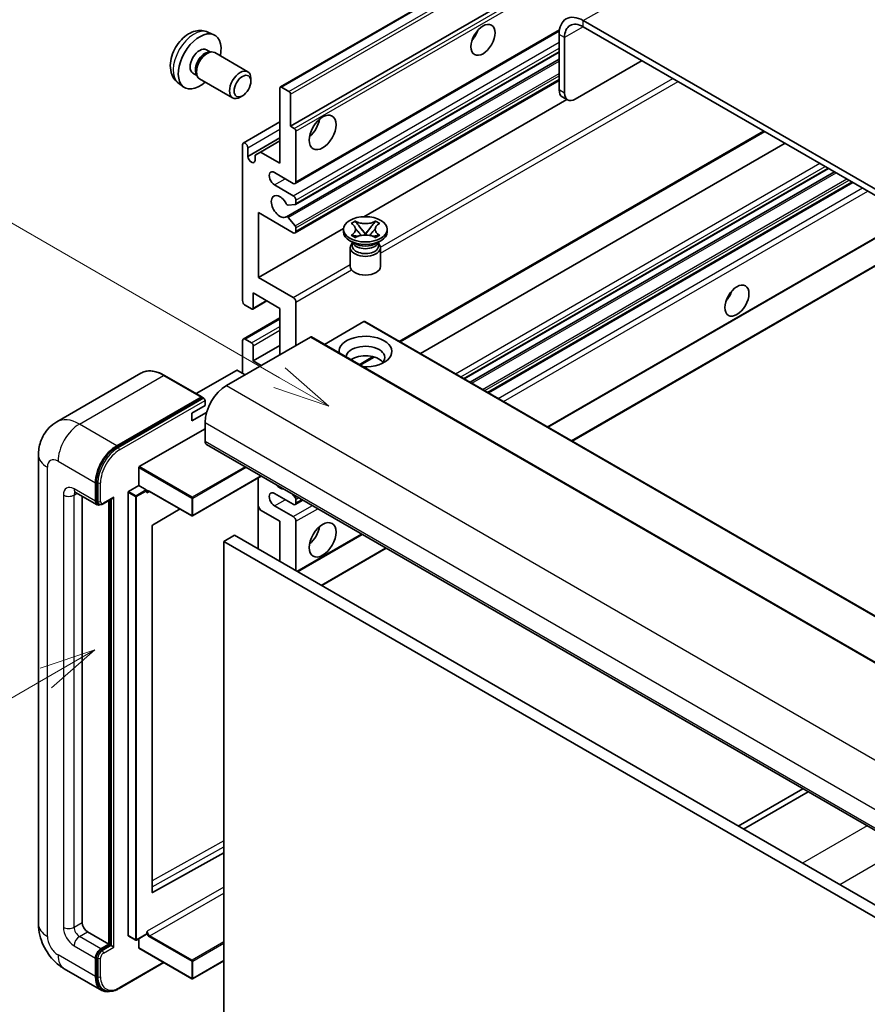
# Model space of a CAD drawing. Units: millimetres. Extents: x 4 to 7894, y 0 to 1124.
# Drawn here: x 92 to 204, y 552 to 683 of the extents above; entities that cross this region are included whole.
import ezdxf

# ---------------------------------------------------------------- set-up
doc = ezdxf.new("R2010")
doc.units = ezdxf.units.MM
doc.layers.add('Symbol (TK)', color=100, linetype='Continuous', lineweight=18, true_color=0x00ff3f)
doc.layers.add('Visible (ISO)', color=7, linetype='Continuous', lineweight=35)
doc.layers.add('Visible Narrow (ISO)', color=7, linetype='Continuous', lineweight=25)
doc.styles.add('Note Text (TK2)', font='MS PGothic.ttf')

# ---------------------------------------------------------------- blocks, each defined once
blk = doc.blocks.new('バルーン2')
at = {"layer": 'Symbol (TK)', "color": 100, "true_color": 0x00ff40}
for p, q in [((55.246, 219.691), (39.759, 228.633)), ((57.411, 218.441), (55.496, 220.124)), ((55.246, 219.691), (57.411, 218.441)), ((54.996, 219.258), (57.411, 218.441))]:
    blk.add_line(p, q, dxfattribs=at)
at = {"layer": 'Symbol (TK)'}
blk.add_circle((37.161, 230.133), 3, dxfattribs=at)
at = {"layer": 'Symbol (TK)', "color": 7, "insert": (37.161, 230.115), "char_height": 2, "attachment_point": 5, "style": 'Note Text (TK2)'}
blk.add_mtext('4', dxfattribs=at)
blk = doc.blocks.new('バルーン10')
at = {"layer": 'Symbol (TK)', "color": 100, "true_color": 0x00ff40}
for p, q in [((47.103, 207.7), (44.688, 206.883)), ((44.938, 206.45), (47.103, 207.7)), ((45.188, 206.017), (47.103, 207.7)), ((44.938, 206.45), (35.603, 201.06))]:
    blk.add_line(p, q, dxfattribs=at)
at = {"layer": 'Symbol (TK)'}
blk.add_circle((33.005, 199.56), 3, dxfattribs=at)
at = {"layer": 'Symbol (TK)', "color": 7, "insert": (33.005, 199.555), "char_height": 2, "attachment_point": 5, "style": 'Note Text (TK2)'}
blk.add_mtext('8', dxfattribs=at)

msp = doc.modelspace()

# ---------------------------------------------------------------- linework, layer by layer
at = {"layer": 'Visible (ISO)'}
for p, q in [((126.6963, 673.7201), (216.8524, 725.7718)), ((128.0484, 668.5205), (206.7771, 713.9746)), ((271.0607, 622.2864), (166.7625, 682.503)), ((271.0607, 621.4699), (166.7625, 681.6865)), ((117.1078, 680.9732), (117.9, 680.6226)), ((128.6519, 660.9432), (163.6071, 681.1245)), ((163.5805, 680.6659), (163.5805, 673.3174)), ((164.2876, 680.2577), (164.2876, 672.9092)), ((116.9202, 678.6398), (117.4434, 678.3377)), ((117.2332, 678.3259), (117.5993, 678.3465)), ((118.0175, 678.2542), (122.3807, 675.7352)), ((127.493, 656.5589), (163.5805, 677.394)), ((128.6933, 658.1687), (163.5805, 678.3108)), ((165.7018, 672.0927), (174.5406, 677.1958)), ((115.1349, 675.5477), (115.6581, 675.2456)), ((115.5633, 675.4336), (115.7285, 675.1062)), ((116.0175, 674.7901), (120.3807, 672.2711)), ((122.795, 674.4692), (122.7949, 674.82)), ((113.208, 674.2184), (113.9077, 673.7077)), ((126.6342, 663.6215), (126.6342, 673.5828)), ((126.8463, 673.7053), (127.8362, 673.1337)), ((128.6519, 654.4112), (163.5805, 674.5772)), ((121.6842, 672.5452), (121.3804, 672.3699)), ((128.0484, 672.7663), (128.0484, 668.5205)), ((137.7283, 656.5545), (164.5857, 672.0607)), ((164.7018, 671.9936), (163.9947, 672.4019)), ((121.788, 666.2999), (126.6342, 669.0979)), ((128.0484, 668.5205), (128.5433, 668.2348)), ((122.3915, 664.5197), (126.6342, 666.9692)), ((128.7555, 667.8673), (128.7555, 661.1721)), ((142.5662, 639.991), (190.7738, 667.8236)), ((121.6844, 645.4545), (121.6844, 666.071)), ((122.3915, 665.6628), (122.3915, 664.5197)), ((124.0532, 665.1117), (126.6342, 666.6018)), ((145.2482, 638.4425), (193.4557, 666.2752)), ((123.3461, 664.7034), (124.0532, 665.1117)), ((123.3461, 663.9686), (123.3461, 664.7034)), ((124.0532, 665.1117), (126.6342, 663.6215)), ((151.0143, 635.1135), (199.2218, 662.9461)), ((128.4019, 660.9679), (125.927, 662.3968)), ((151.7941, 634.6633), (200.0016, 662.4959)), ((125.927, 660.7638), (128.4019, 659.3349)), ((154.2335, 633.2549), (202.441, 661.0875)), ((128.6494, 658.1551), (127.7491, 658.0747)), ((128.7555, 658.7226), (128.7555, 658.306)), ((123.8057, 657.0896), (123.8057, 648.5164)), ((128.4019, 654.436), (123.8057, 657.0896)), ((127.7468, 656.4527), (128.6472, 655.3491)), ((136.0505, 655.6675), (136.5926, 655.9805)), ((136.1047, 655.6362), (136.0505, 655.6675)), ((136.5926, 655.9805), (136.6468, 655.9492)), ((136.5926, 655.9805), (136.6547, 655.9003)), ((137.2088, 655.186), (137.9472, 654.234)), ((137.9486, 654.234), (138.687, 655.186)), ((139.241, 655.9003), (139.3032, 655.9805)), ((139.2489, 655.9492), (139.3032, 655.9805)), ((139.3032, 655.9805), (139.8453, 655.6675)), ((139.8453, 655.6675), (139.7911, 655.6362)), ((123.8057, 648.5164), (135.0562, 655.0118)), ((128.7555, 655.073), (128.7555, 654.6401)), ((135.0479, 654.5584), (135.0479, 654.885)), ((136.0505, 654.1026), (136.1047, 654.1339)), ((136.5926, 653.7896), (136.0505, 654.1026)), ((136.0505, 654.1026), (136.1126, 654.0942)), ((136.6468, 653.8209), (136.5926, 653.7896)), ((136.6666, 654.0196), (136.9887, 653.9762)), ((137.7636, 654.1267), (137.9479, 654.2331)), ((137.9479, 654.2335), (137.9479, 654.2331)), ((137.9479, 654.2331), (138.1322, 654.1267)), ((138.9071, 653.9762), (139.2291, 654.0196)), ((139.3032, 653.7896), (139.2489, 653.8209)), ((139.8453, 654.1026), (139.3032, 653.7896)), ((139.7831, 654.0942), (139.8453, 654.1026)), ((139.7911, 654.1339), (139.8453, 654.1026)), ((140.8479, 654.5584), (140.8479, 654.885)), ((162.0945, 628.7163), (207.5244, 654.9453)), ((165.2765, 626.8792), (213.484, 654.7118)), ((136.5337, 653.0071), (135.8973, 653.3745)), ((136.2921, 653.0195), (136.1894, 653.2058)), ((136.2104, 653.1678), (136.2104, 652.6805)), ((139.3621, 653.0071), (139.9985, 653.3745)), ((139.6037, 653.0195), (139.7063, 653.2058)), ((139.6854, 653.1678), (139.6854, 652.6805)), ((135.9479, 652.4662), (135.9479, 649.9861)), ((139.9479, 652.4662), (139.9479, 649.9861)), ((123.8057, 648.5164), (128.4019, 645.8627)), ((123.0986, 646.4751), (123.0986, 644.4747)), ((126.6342, 644.4339), (123.0986, 646.4751)), ((122.8865, 644.3522), (122.038, 644.8421)), ((123.0365, 644.3374), (124.9189, 645.4242)), ((128.7555, 645.2504), (128.7555, 639.5349)), ((126.6342, 638.3102), (126.6342, 644.4339)), ((121.788, 640.3762), (126.6342, 643.1741)), ((137.7357, 642.6784), (132.5203, 639.6673)), ((137.8857, 642.6933), (231.9309, 588.3962)), ((130.6647, 640.6372), (119.5631, 634.2277)), ((121.6844, 635.8607), (121.6844, 640.1473)), ((122.038, 640.3514), (122.8865, 639.8615)), ((123.0986, 637.4937), (126.6342, 639.5349)), ((123.0986, 639.4941), (123.0986, 637.4937)), ((130.8147, 640.652), (224.8599, 586.355)), ((123.0986, 637.4937), (124.1593, 636.8813)), ((137.2629, 636.9291), (139.1009, 637.9903)), ((108.2546, 635.8516), (97.1177, 629.4217)), ((120.9066, 636.2281), (115.5704, 633.1473)), ((122.038, 635.6565), (121.048, 636.2281)), ((116.3293, 632.7091), (111.3796, 635.5669)), ((105.0674, 626.2668), (116.2043, 632.6967)), ((105.0674, 626.1035), (116.3775, 632.6334)), ((116.3775, 632.6334), (116.5543, 632.5314)), ((116.7347, 631.5741), (116.7347, 632.2273)), ((114.9669, 630.5534), (116.7347, 631.5741)), ((114.9669, 629.5328), (116.9411, 630.6726)), ((114.9669, 629.5328), (114.9669, 630.5534)), ((116.7347, 629.3287), (116.7347, 626.8792)), ((108.0372, 623.4907), (116.7347, 628.5122)), ((116.9418, 626.4214), (210.987, 572.1244)), ((94.7034, 625.0421), (94.7034, 562.9883)), ((107.9665, 621.0004), (107.9665, 623.3683)), ((102.239, 618.9184), (102.239, 621.3678)), ((102.3804, 619), (102.3804, 621.4495)), ((124.1785, 622.2433), (115.0876, 616.9946)), ((123.7643, 622.0041), (123.7643, 612.6144)), ((99.6177, 620.0936), (102.4461, 618.4606)), ((106.5523, 561.4778), (106.5523, 620.1023)), ((106.623, 620.2248), (107.9665, 621.0004)), ((107.9665, 621.0004), (108.9565, 620.4289)), ((109.0272, 620.2506), (109.0272, 620.3064)), ((109.4015, 620.2198), (114.9876, 616.9946)), ((100.4712, 619.6008), (100.4712, 563.1925)), ((103.2479, 618.559), (104.5017, 619.2829)), ((104.0067, 560.3347), (104.0067, 618.9971)), ((104.1482, 560.2531), (104.1482, 619.0788)), ((128.4019, 618.5101), (125.927, 619.939)), ((128.2626, 619.8853), (128.6494, 619.4042)), ((128.6519, 618.4853), (129.6697, 619.073)), ((128.7555, 619.1308), (128.7555, 618.7142)), ((102.7229, 618.5317), (102.5461, 618.6338)), ((113.4276, 617.8953), (109.8039, 615.7347)), ((124.0532, 617.7548), (123.7643, 618.2553)), ((126.6342, 616.2647), (124.0532, 617.7548)), ((125.927, 618.306), (128.4019, 616.8771)), ((126.6342, 610.9575), (126.6342, 616.2647)), ((128.7555, 616.2647), (128.7555, 609.7328)), ((109.7343, 615.6129), (109.7343, 567.192)), ((120.6237, 614.4276), (119.2095, 613.6111)), ((119.2095, 549.9244), (119.2095, 613.6111)), ((119.2095, 613.6111), (213.2547, 559.3141)), ((120.6237, 614.4276), (214.669, 560.1306)), ((128.9848, 609.6004), (137.5307, 614.5344)), ((132.1667, 607.7633), (140.7127, 612.6973)), ((195.8145, 580.8842), (187.2686, 575.9502)), ((187.9757, 575.542), (196.5216, 580.476)), ((109.8039, 567.1505), (119.2095, 572.4032)), ((101.1783, 561.9677), (104.0067, 560.3347)), ((106.573, 561.432), (107.563, 560.8605)), ((109.0065, 561.6362), (107.663, 560.8605)), ((109.0272, 561.6819), (109.0272, 561.7377)), ((102.9461, 559.7224), (104.0067, 560.3347)), ((102.9461, 559.5591), (104.1482, 560.2531)), ((104.3249, 560.151), (104.1482, 560.2531)), ((104.3249, 560.151), (104.6785, 559.9469)), ((107.9665, 559.8448), (107.9665, 561.0358)), ((107.9872, 559.7991), (114.9876, 555.7574)), ((102.239, 556.0481), (102.239, 558.4976)), ((102.3804, 556.1298), (102.3804, 558.5793)), ((105.3692, 554.464), (111.2985, 557.8873)), ((119.2095, 558.1372), (115.0876, 555.7574)), ((98.1177, 557.0748), (103.0674, 554.217)), ((103.3442, 554.2882), (103.1674, 554.3902))]:
    msp.add_line(p, q, dxfattribs=at)
for centre in [(115.0376, 617.0812), (107.613, 560.9471), (115.0376, 555.844)]:
    msp.add_arc(centre, 0.1, 240, 300, dxfattribs=at)
for centre, major_axis, start_param, end_param in [((166.7625, 678.8288), (-2.25, 3.8971), 5.49778714, 7.06858347), ((166.7625, 678.8288), (-1.75, 3.0311), 5.49778714, 7.06858347), ((151.3829, 681.1762), (1.125, 1.9486), 4.37255207, 5.05222589), ((116.0276, 677.0937), (2, 3.4641), 5.23598776, 10.47197551), ((116.0276, 677.0937), (0.8926, 1.5461), 0, 3.14159265), ((117.0175, 676.5222), (1, 1.7321), 0, 3.14159265), ((116.7139, 676.6975), (0.8926, 1.5461), 0.36144194, 2.78015071), ((121.3807, 674.0031), (1, 1.7321), 5.49801994, 10.20994333), ((126.8463, 673.4603), (-0.15, 0.2598), 5.49778714, 7.06858347), ((127.8362, 672.8888), (0.15, -0.2598), 0.78539816, 2.35619449), ((164.9947, 674.1339), (-1, -1.7321), 5.49778714, 6.28318531), ((165.7018, 673.7257), (-1, -1.7321), 5.49778714, 7.06858347), ((130.1697, 668.9288), (1.25, 2.1651), 4.15479015, 5.26998781), ((128.5433, 667.9898), (0.15, -0.2598), 0.78539816, 2.35619449), ((122.038, 665.8669), (-0.25, 0.433), 3.92699082, 7.06858347), ((122.8688, 664.3092), (0.3398, -0.5886), 4.04450246, 6.95107183), ((125.927, 661.5803), (-0.5, 0.866), 5.49778714, 8.6393798), ((128.4019, 661.3762), (0.25, -0.433), 5.49778714, 7.06858347), ((126.6342, 657.9061), (-0.8, 1.3856), 4.64831773, 9.48877222), ((128.4019, 658.9267), (0.25, -0.433), 0.78539816, 2.35619449), ((127.643, 658.3481), (0.15, -0.2598), 4.64831773, 6.02138592), ((128.5433, 658.4285), (0.15, -0.2598), 6.02138592, 7.06858347), ((127.643, 656.2991), (-0.15, 0.2598), 4.98615215, 6.34717957), ((128.5433, 655.1954), (0.15, -0.2598), 0.78539816, 1.8445595), ((128.4019, 654.8442), (0.25, -0.433), 5.49778714, 7.06858347), ((137.9479, 654.5584), (-2.9, 0), 0, 3.14159265), ((137.9479, 652.4662), (-2, 0), 5.76506171, 9.94290156), ((137.9479, 652.6805), (-1.7375, 0), 0, 2.35619449), ((137.9479, 653.3235), (1.7375, 0), 3.44947975, 5.97529822), ((137.9479, 653.8236), (-2, 0), 0.78539816, 2.35619449), ((137.9479, 652.6805), (1.7375, 0), 5.49778714, 6.28318531), ((137.9479, 649.9861), (-2, 0), 0, 3.14159265), ((184.9705, 646.6792), (1.125, 1.9486), 4.37255207, 5.05222589), ((122.038, 645.2504), (-0.25, 0.433), 0.78539816, 2.35619449), ((128.4019, 645.4545), (0.25, -0.433), 0.78539816, 2.35619449), ((122.8865, 644.5972), (0.15, -0.2598), 5.49778714, 7.06858347), ((137.7357, 642.4335), (0.15, 0.2598), 0, 0.78539816), ((137.9479, 638.7184), (-3.5, 0), 1.4859354, 6.36804624), ((122.038, 639.9431), (-0.25, 0.433), 5.49778714, 7.06858347), ((122.8865, 639.6165), (0.15, -0.2598), 0.78539816, 2.35619449), ((130.6647, 640.3922), (0.15, 0.2598), 0, 0.78539816), ((137.9479, 637.9427), (2.55, 0), 5.6701034, 9.38273142), ((137.9479, 636.6772), (-2.55, 0), 3.585875, 5.56675786), ((120.9773, 636.1873), (0.1, 0), 0.78539816, 2.35619449), ((119.5631, 630.9617), (-2, -3.4641), 3.92699082, 5.49778714), ((116.2043, 632.4926), (0.125, 0.2165), 5.69914506, 7.06858347), ((116.5579, 632.3293), (-0.125, 0.2165), 3.92699082, 4.85428603), ((117.4418, 627.2874), (-0.5, -0.866), 5.49778714, 6.28318531), ((105.0674, 623.0008), (2, 3.4641), 0.78539816, 2.35619449), ((105.0674, 623.0008), (1.9, 3.2909), 0.78539816, 2.35619449), ((108.0372, 623.4091), (0.05, 0.0866), 0.78539816, 2.35619449), ((106.623, 620.1431), (0.05, 0.0866), 0.78539816, 2.35619449), ((108.9565, 620.3472), (0.05, -0.0866), 0.78539816, 2.35619449), ((125.927, 619.1225), (-0.5, 0.866), 5.49778714, 8.6393798), ((126.6342, 621.9802), (0.8, -1.3856), 5.01109219, 5.9844821), ((102.9461, 619.3266), (-0.5, -0.866), 5.49778714, 6.97940395), ((102.9461, 619.3266), (-0.4, -0.6928), 5.49778714, 6.28318531), ((104.5017, 619.5716), (0.1768, 0.3062), 3.92699082, 4.71238898), ((128.4019, 618.9184), (0.25, -0.433), 5.49778714, 7.06858347), ((128.5433, 619.2533), (0.15, -0.2598), 0.78539816, 1.83259571), ((128.4019, 616.4689), (0.25, -0.433), 0.78539816, 2.35619449), ((109.805, 615.6537), (-0.05, -0.0866), 3.9433445, 5.49778714), ((130.1697, 615.04), (1.25, 2.1651), 4.15479015, 5.26998781), ((109.805, 567.2328), (-0.05, -0.0866), 5.49778714, 7.05222979), ((101.1783, 562.7842), (0.5, -0.866), 3.92699082, 5.49778714), ((106.623, 561.5186), (-0.05, -0.0866), 5.49778714, 6.28318531), ((108.9565, 561.7228), (0.05, -0.0866), 0, 0.78539816), ((102.9461, 558.9059), (0.5, 0.866), 0.78539816, 2.35619449), ((102.9461, 558.9059), (0.4, 0.6928), 0.78539816, 2.35619449), ((108.0372, 559.8857), (-0.05, -0.0866), 5.49778714, 6.28318531), ((105.0674, 557.6811), (-1.9, -3.2909), 5.49778714, 6.28318531), ((105.0674, 557.6811), (-2, -3.4641), 5.49778714, 6.79935433)]:
    msp.add_ellipse(centre, major_axis=major_axis, ratio=0.57735027, start_param=start_param, end_param=end_param, dxfattribs=at)
for centre, major_axis in [((153.5042, 679.9515), (-1.125, -1.9486)), ((121.6844, 673.8278), (0.7853, 1.3602)), ((132.291, 667.704), (-1.25, -2.1651)), ((137.9479, 654.885), (2.9, 0)), ((187.0918, 645.4545), (-1.125, -1.9486)), ((132.291, 613.8153), (-1.25, -2.1651))]:
    msp.add_ellipse(centre, major_axis=major_axis, ratio=0.57735027, dxfattribs=at)
for points, knots in [([(117.1078, 680.9732), (116.8523, 681.0863), (116.5809, 681.1511), (116.02, 681.1968), (115.7335, 681.1673), (115.1298, 681.0237), (114.8242, 680.8896), (114.193, 680.5169), (113.8814, 680.2587), (113.3107, 679.6609), (113.0557, 679.3171), (112.6308, 678.5852), (112.46, 678.198), (112.2165, 677.392), (112.1436, 676.973), (112.1396, 676.1347), (112.2002, 675.7123), (112.4993, 674.9911), (112.689, 674.69), (113.0302, 674.3583), (113.1164, 674.2853), (113.208, 674.2184)], [0.84730152, 0.84730152, 0.84730152, 0.84730152, 1.05226137, 1.05226137, 1.28485125, 1.28485125, 1.58220865, 1.58220865, 1.9574686, 1.9574686, 2.35189349, 2.35189349, 2.74172985, 2.74172985, 3.13599765, 3.13599765, 3.51030353, 3.51030353, 3.78196582, 3.78196582, 3.86508746, 3.86508746, 3.86508746, 3.86508746]), ([(136.1047, 655.6362), (136.2765, 655.537), (136.4125, 655.4192), (136.5987, 655.1582), (136.6457, 655.0174), (136.6414, 654.7389), (136.5937, 654.6039), (136.4106, 654.3492), (136.2753, 654.2323), (136.1047, 654.1339)], [0, 0, 0, 0, 0.072885793, 0.072885793, 0.146658287, 0.146658287, 0.217581823, 0.217581823, 0.289952455, 0.289952455, 0.289952455, 0.289952455]), ([(139.2489, 655.9492), (139.0771, 655.85), (138.873, 655.7714), (138.421, 655.664), (138.1771, 655.6368), (137.6948, 655.6393), (137.461, 655.6669), (137.0198, 655.7726), (136.8174, 655.8507), (136.6468, 655.9492)], [0, 0, 0, 0, 0.072885793, 0.072885793, 0.146658287, 0.146658287, 0.217581823, 0.217581823, 0.289952455, 0.289952455, 0.289952455, 0.289952455]), ([(137.2088, 655.186), (137.1473, 655.2653), (137.089, 655.3429), (136.9514, 655.5239), (136.8955, 655.5962), (136.756, 655.7725), (136.7053, 655.8352), (136.6547, 655.9003)], [0, 0, 0, 0, 0.0306367579, 0.0306367579, 0.0633579056, 0.0633579056, 0.093091513, 0.093091513, 0.093091513, 0.093091513]), ([(139.241, 655.9003), (139.185, 655.8281), (139.1264, 655.7561), (138.978, 655.5677), (138.9256, 655.4994), (138.7917, 655.3229), (138.7413, 655.2561), (138.687, 655.186)], [0, 0, 0, 0, 0.0279076229, 0.0279076229, 0.0541181619, 0.0541181619, 0.0746286333, 0.0746286333, 0.0746286333, 0.0746286333]), ([(139.7911, 654.1339), (139.6193, 654.233), (139.4832, 654.3509), (139.2971, 654.6119), (139.25, 654.7527), (139.2543, 655.0311), (139.302, 655.1661), (139.4851, 655.4208), (139.6205, 655.5377), (139.7911, 655.6362)], [0, 0, 0, 0, 0.072885793, 0.072885793, 0.146658287, 0.146658287, 0.217581823, 0.217581823, 0.289952455, 0.289952455, 0.289952455, 0.289952455]), ([(136.6666, 654.0196), (136.6052, 654.0279), (136.5442, 654.0367), (136.4028, 654.0565), (136.3467, 654.0642), (136.211, 654.0816), (136.1632, 654.0874), (136.1126, 654.0942)], [0, 0, 0, 0, 0.0306367579, 0.0306367579, 0.0633579056, 0.0633579056, 0.093091513, 0.093091513, 0.093091513, 0.093091513]), ([(136.6318, 655.0049), (136.6366, 654.9979), (136.6424, 654.9897), (136.6561, 654.9706), (136.6644, 654.9594), (136.6844, 654.933), (136.6965, 654.9174), (136.729, 654.8762), (136.75, 654.8504), (136.8129, 654.7744), (136.8553, 654.7245), (137.0102, 654.5431), (137.1237, 654.4136), (137.2664, 654.2234), (137.3037, 654.1709), (137.3437, 654.103), (137.3512, 654.0895), (137.3583, 654.076)], [0.066291801, 0.066291801, 0.066291801, 0.066291801, 0.070187519, 0.070187519, 0.074729259, 0.074729259, 0.080731294, 0.080731294, 0.090656636, 0.090656636, 0.110328674, 0.110328674, 0.162837598, 0.162837598, 0.181946023, 0.181946023, 0.186576357, 0.186576357, 0.186576357, 0.186576357]), ([(136.6468, 653.8209), (136.8186, 653.92), (137.0227, 653.9986), (137.4748, 654.1061), (137.7186, 654.1333), (138.2009, 654.1307), (138.4347, 654.1032), (138.8759, 653.9975), (139.0784, 653.9193), (139.2489, 653.8209)], [0, 0, 0, 0, 0.072885793, 0.072885793, 0.146658287, 0.146658287, 0.217581823, 0.217581823, 0.289952455, 0.289952455, 0.289952455, 0.289952455]), ([(137.9479, 654.2335), (137.9478, 654.2335), (137.9478, 654.2335), (137.9477, 654.2335), (137.9477, 654.2335), (137.9475, 654.2336), (137.9475, 654.2337), (137.9474, 654.2337), (137.9474, 654.2338), (137.9473, 654.2338), (137.9473, 654.2338), (137.9472, 654.2339), (137.9472, 654.2339), (137.9472, 654.2339), (137.9472, 654.2339), (137.9472, 654.2339), (137.9472, 654.2339), (137.9472, 654.234), (137.9472, 654.234), (137.9472, 654.234), (137.9472, 654.234), (137.9472, 654.234)], [0.0000813589658, 0.0000813589658, 0.0000813589658, 0.0000813589658, 0.0000886547804, 0.0000886547804, 0.0001116313423, 0.0001116313423, 0.0001345645454, 0.0001345645454, 0.0001458173852, 0.0001458173852, 0.0001568303456, 0.0001568303456, 0.000162226718, 0.000162226718, 0.0001648942266, 0.0001648942266, 0.0001675401949, 0.0001675401949, 0.0001688548644, 0.0001688548644, 0.0001712783269, 0.0001712783269, 0.0001712783269, 0.0001712783269]), ([(137.9486, 654.234), (137.9486, 654.234), (137.9486, 654.234), (137.9485, 654.2339), (137.9485, 654.2339), (137.9485, 654.2339), (137.9485, 654.2339), (137.9485, 654.2339), (137.9484, 654.2338), (137.9484, 654.2338), (137.9484, 654.2338), (137.9483, 654.2337), (137.9483, 654.2337), (137.9482, 654.2336), (137.9481, 654.2336), (137.948, 654.2335), (137.9479, 654.2335), (137.9479, 654.2335)], [0, 0, 0, 0, 0.0000052612573, 0.0000052612573, 0.0000106101267, 0.0000106101267, 0.0000160401592, 0.0000160401592, 0.0000215441929, 0.0000215441929, 0.0000327423002, 0.0000327423002, 0.0000441350315, 0.0000441350315, 0.0000671979136, 0.0000671979136, 0.0000901023593, 0.0000901023593, 0.0000901023593, 0.0000901023593]), ([(138.5374, 654.076), (138.5378, 654.0767), (138.5381, 654.0773), (138.5536, 654.1068), (138.5708, 654.1352), (138.62, 654.2108), (138.654, 654.257), (138.7645, 654.4009), (138.8446, 654.4951), (138.9827, 654.6571), (139.0411, 654.7248), (139.1203, 654.8196), (139.1419, 654.8458), (139.1771, 654.8893), (139.1909, 654.9067), (139.218, 654.9416), (139.2315, 654.9595), (139.2492, 654.9838), (139.2548, 654.9917), (139.2611, 655.0009), (139.2625, 655.003), (139.2639, 655.0049)], [0.018093213, 0.018093213, 0.018093213, 0.018093213, 0.018320555, 0.018320555, 0.028222973, 0.028222973, 0.045383463, 0.045383463, 0.082990685, 0.082990685, 0.109990992, 0.109990992, 0.120123365, 0.120123365, 0.126810052, 0.126810052, 0.133730941, 0.133730941, 0.137307073, 0.137307073, 0.138410721, 0.138410721, 0.138410721, 0.138410721]), ([(139.7831, 654.0942), (139.7271, 654.0866), (139.6722, 654.0801), (139.527, 654.0612), (139.4738, 654.0539), (139.3358, 654.0344), (139.2834, 654.0269), (139.2291, 654.0196)], [0, 0, 0, 0, 0.0279076229, 0.0279076229, 0.0541181619, 0.0541181619, 0.0746286333, 0.0746286333, 0.0746286333, 0.0746286333]), ([(111.3796, 635.5669), (111.1569, 635.6954), (110.933, 635.8045), (110.4875, 635.9802), (110.2659, 636.0469), (109.8295, 636.1351), (109.6147, 636.1566), (109.1973, 636.152), (108.9946, 636.1259), (108.6083, 636.0248), (108.4248, 635.9499), (108.2546, 635.8516)], [0, 0, 0, 0, 0.157079633, 0.157079633, 0.314159265, 0.314159265, 0.471238898, 0.471238898, 0.628318531, 0.628318531, 0.785398163, 0.785398163, 0.785398163, 0.785398163]), ([(116.664, 632.4314), (116.6546, 632.4449), (116.644, 632.4576), (116.6078, 632.4955), (116.5797, 632.5167), (116.5543, 632.5314)], [0.0412271589, 0.0412271589, 0.0412271589, 0.0412271589, 0.0460164086, 0.0460164086, 0.0567710401, 0.0567710401, 0.0567710401, 0.0567710401]), ([(94.7034, 625.0421), (94.7034, 625.309), (94.7213, 625.5869), (94.8077, 626.1668), (94.8762, 626.469), (95.0856, 627.0923), (95.2269, 627.4136), (95.6045, 628.0513), (95.8417, 628.3675), (96.4149, 628.9476), (96.7511, 629.2101), (97.1177, 629.4217)], [4.71238898, 4.71238898, 4.71238898, 4.71238898, 4.869468613, 4.869468613, 5.026548246, 5.026548246, 5.183627878, 5.183627878, 5.340707511, 5.340707511, 5.497787144, 5.497787144, 5.497787144, 5.497787144]), ([(99.4777, 620.1526), (99.4777, 620.1526), (99.4793, 620.1525), (99.49, 620.1503), (99.5062, 620.1461), (99.5527, 620.1278), (99.5829, 620.1137), (99.6177, 620.0936)], [5.902696792, 5.902696792, 5.902696792, 5.902696792, 5.969026042, 5.969026042, 6.126105675, 6.126105675, 6.283185307, 6.283185307, 6.283185307, 6.283185307]), ([(109.2015, 620.2495), (109.2093, 620.2541), (109.2178, 620.2576), (109.237, 620.2626), (109.2478, 620.2641), (109.2721, 620.2644), (109.2857, 620.2631), (109.3154, 620.2571), (109.3314, 620.2524), (109.3653, 620.239), (109.3832, 620.2304), (109.4015, 620.2198)], [5.497787144, 5.497787144, 5.497787144, 5.497787144, 5.654866776, 5.654866776, 5.811946409, 5.811946409, 5.969026042, 5.969026042, 6.126105675, 6.126105675, 6.283185307, 6.283185307, 6.283185307, 6.283185307]), ([(102.7229, 618.5317), (102.7569, 618.5121), (102.7936, 618.4972), (102.8684, 618.4776), (102.9064, 618.4729), (102.9807, 618.4721), (103.0171, 618.4759), (103.0873, 618.4901), (103.1212, 618.5005), (103.1863, 618.5262), (103.2177, 618.5415), (103.2479, 618.559)], [3.926990817, 3.926990817, 3.926990817, 3.926990817, 4.08407045, 4.08407045, 4.241150082, 4.241150082, 4.398229715, 4.398229715, 4.555309348, 4.555309348, 4.71238898, 4.71238898, 4.71238898, 4.71238898]), ([(98.1177, 557.0748), (97.6554, 557.3416), (97.2656, 557.6472), (96.5779, 558.3023), (96.2804, 558.653), (95.7572, 559.394), (95.5318, 559.7845), (95.1516, 560.6081), (94.9967, 561.0411), (94.7732, 561.9642), (94.7034, 562.4546), (94.7034, 562.9883)], [3.14159265, 3.14159265, 3.14159265, 3.14159265, 3.45575192, 3.45575192, 3.76991118, 3.76991118, 4.08407045, 4.08407045, 4.39822972, 4.39822972, 4.71238898, 4.71238898, 4.71238898, 4.71238898]), ([(103.3442, 554.2882), (103.4568, 554.2232), (103.5782, 554.1736), (103.8327, 554.1071), (103.9657, 554.09), (104.238, 554.087), (104.3773, 554.101), (104.6588, 554.1579), (104.8009, 554.2008), (105.0855, 554.313), (105.2279, 554.3824), (105.3692, 554.464)], [3.926990817, 3.926990817, 3.926990817, 3.926990817, 4.08407045, 4.08407045, 4.241150082, 4.241150082, 4.398229715, 4.398229715, 4.555309348, 4.555309348, 4.71238898, 4.71238898, 4.71238898, 4.71238898])]:
    msp.add_open_spline(points, degree=3, knots=knots, dxfattribs=at)
for points in [[(109.0979, 620.0206), (109.066, 620.0845), (109.0272, 620.1605), (109.0272, 620.2506)], [(109.0272, 561.7377), (109.0272, 561.8279), (109.066, 561.9487), (109.0979, 562.0494)]]:
    msp.add_open_spline(points, degree=3, dxfattribs=at)
at = {"layer": 'Visible Narrow (ISO)'}
for p, q in [((166.7625, 682.503), (258.3328, 735.3712)), ((126.8463, 673.7053), (217.0024, 725.7569)), ((127.8362, 673.1337), (217.9924, 725.1854)), ((128.0484, 672.7663), (218.2045, 724.818)), ((128.5433, 668.2348), (207.272, 713.6888)), ((128.7555, 667.8673), (207.9829, 713.6093)), ((166.7625, 681.6865), (166.7625, 682.503)), ((128.7555, 661.1721), (163.6346, 681.3095)), ((166.7625, 681.6865), (164.2876, 680.2577)), ((164.2876, 680.2577), (163.5805, 680.6659)), ((128.4019, 659.3349), (163.5805, 679.6453)), ((128.7555, 658.7226), (163.5805, 678.8288)), ((128.7555, 658.306), (163.5805, 678.4122)), ((127.7468, 656.4527), (163.5805, 677.1413)), ((128.6472, 655.3491), (163.5805, 675.5178)), ((128.7555, 655.073), (163.5805, 675.1792)), ((128.7555, 654.6401), (163.5805, 674.7463)), ((139.9451, 652.5272), (178.6065, 674.8484)), ((139.9479, 651.7123), (179.3136, 674.4401)), ((164.2876, 672.9092), (163.5805, 673.3174)), ((122.3915, 665.6628), (126.6342, 668.1123)), ((142.4198, 640.0755), (190.6273, 667.9082)), ((149.8444, 635.7889), (198.0519, 663.6215)), ((150.5515, 635.3807), (198.759, 663.2133)), ((150.9264, 635.1642), (199.1339, 662.9969)), ((152.0164, 634.5349), (200.224, 662.3675)), ((125.927, 660.7638), (127.3413, 661.5803)), ((153.4365, 633.715), (201.6441, 661.5476)), ((153.7263, 633.5477), (201.9338, 661.3803)), ((154.0871, 633.3394), (202.2946, 661.1721)), ((155.5013, 632.5229), (203.7088, 660.3556)), ((156.2084, 632.1147), (204.4159, 659.9473)), ((162.0067, 628.767), (207.9829, 655.3114)), ((165.1886, 626.9299), (213.3962, 654.7626)), ((128.4019, 645.8627), (135.9479, 650.2194)), ((128.7555, 645.2504), (136.1281, 649.507)), ((123.0986, 644.4747), (124.831, 645.4749)), ((122.038, 640.3514), (126.6342, 643.005)), ((137.7357, 642.6784), (231.7809, 588.3814)), ((122.8865, 639.8615), (126.6342, 642.0252)), ((123.0986, 639.4941), (126.6342, 641.5353)), ((130.6647, 640.6372), (224.7099, 586.3401)), ((137.1165, 637.0137), (138.8994, 638.0431)), ((100.1177, 629.1246), (111.2546, 635.5545)), ((111.2546, 635.5545), (116.2043, 632.6967)), ((119.5631, 634.2277), (213.6083, 579.9306)), ((116.5543, 632.5314), (105.2442, 626.0015)), ((105.421, 625.6953), (116.7347, 632.2273)), ((105.0674, 626.2668), (100.1177, 629.1246)), ((116.7347, 629.3287), (210.7799, 575.0317)), ((116.7347, 626.8792), (210.7799, 572.5822)), ((105.2442, 626.0015), (105.0674, 626.1035)), ((97.2892, 624.2256), (102.239, 621.3678)), ((95.875, 561.3553), (95.875, 623.4091)), ((107.9665, 623.3683), (114.9669, 619.3266)), ((115.0376, 619.4491), (108.0372, 623.4907)), ((122.0279, 623.4849), (115.0376, 619.4491)), ((115.1083, 619.3266), (122.1693, 623.4033)), ((102.5572, 621.3474), (102.3804, 621.4495)), ((102.5572, 621.3474), (102.5572, 618.8979)), ((102.9107, 618.8979), (102.9107, 621.3474)), ((124.1492, 622.2602), (115.1083, 617.0404)), ((123.735, 621.9872), (123.735, 612.6313)), ((102.239, 618.9184), (99.4105, 620.5514)), ((99.4105, 619.7349), (99.8248, 619.974)), ((106.5523, 620.1023), (107.5423, 619.5307)), ((107.613, 619.6532), (106.623, 620.2248)), ((108.9565, 620.4289), (107.613, 619.6532)), ((107.6837, 619.5307), (109.0272, 620.3064)), ((109.0979, 620.0206), (109.4222, 620.2078)), ((114.9669, 617.0404), (109.3808, 620.2656)), ((97.9963, 619.7349), (97.9963, 562.5801)), ((99.4105, 562.5801), (99.4105, 619.7349)), ((102.5572, 618.8979), (102.3804, 619)), ((104.6785, 619.4695), (103.2996, 618.6734)), ((104.3249, 619.1808), (104.3249, 560.151)), ((104.6785, 559.9469), (104.6785, 619.4695)), ((107.5423, 619.5307), (107.5423, 560.9063)), ((107.6837, 560.9063), (107.6837, 619.5307)), ((114.9669, 619.3266), (114.9669, 617.0404)), ((115.1083, 617.0404), (115.1083, 619.3266)), ((125.927, 618.306), (127.3413, 619.1225)), ((128.6494, 619.4042), (128.8727, 619.5331)), ((128.7555, 619.1308), (129.1625, 619.3658)), ((128.7555, 618.7142), (129.5232, 619.1575)), ((128.4019, 616.8771), (130.9375, 618.341)), ((128.7555, 616.2647), (131.6446, 617.9328)), ((128.8969, 609.6511), (137.4428, 614.5851)), ((132.0789, 607.814), (140.6248, 612.748)), ((204.2998, 575.9852), (195.7538, 571.0512)), ((119.2095, 574.0163), (109.7343, 568.7247)), ((109.7343, 567.9148), (119.2095, 573.2064)), ((209.2495, 573.1275), (200.7036, 568.1935)), ((119.2095, 567.8873), (109.0979, 562.0494)), ((109.4515, 561.437), (119.2095, 567.0708)), ((109.8039, 567.1505), (109.7343, 567.1906)), ((99.4105, 562.5801), (100.4712, 563.1925)), ((100.1177, 561.3553), (101.1783, 561.9677)), ((102.9461, 559.7224), (100.1177, 561.3553)), ((107.5423, 560.9063), (106.5523, 561.4778)), ((109.0272, 561.6819), (107.6837, 560.9063)), ((115.0376, 558.2118), (109.4515, 561.437)), ((99.4105, 560.1306), (102.239, 558.4976)), ((104.3249, 560.151), (103.1229, 559.457)), ((109.3808, 561.3145), (114.9669, 558.0894)), ((119.2095, 560.6205), (115.0376, 558.2118)), ((115.1083, 558.0894), (119.2095, 560.4572)), ((102.239, 556.0481), (97.2892, 558.9059)), ((103.1229, 559.457), (102.9461, 559.5591)), ((103.2996, 559.1508), (104.6785, 559.9469)), ((114.9669, 555.8032), (107.9665, 559.8448)), ((102.5572, 558.4772), (102.3804, 558.5793)), ((102.5572, 558.4772), (102.5572, 556.0277)), ((102.9107, 556.0277), (102.9107, 558.4772)), ((111.2253, 557.9296), (105.421, 554.5784)), ((114.9669, 558.0894), (114.9669, 555.8032)), ((119.2095, 558.171), (115.1083, 555.8032)), ((115.1083, 555.8032), (115.1083, 558.0894)), ((102.5572, 556.0277), (102.3804, 556.1298))]:
    msp.add_line(p, q, dxfattribs=at)
for centre, major_axis, start_param, end_param in [((115.2788, 677.526), (-1.9537, -3.3839), 3.20349601, 6.22128195), ((111.2546, 630.6555), (-3, 5.1962), 5.49778714, 6.28318531), ((111.2546, 635.3504), (0.125, 0.2165), 0, 0.78539816), ((100.1177, 624.2256), (-3, 5.1962), 5.49778714, 6.28318531), ((100.1177, 625.8586), (2, 3.4641), 0.78539816, 2.35619449), ((105.2442, 622.8988), (-1.9, -3.2909), 3.92699082, 5.49778714), ((105.421, 622.7967), (1.775, 3.0744), 0.78539816, 2.35619449), ((105.2442, 625.7973), (0.125, -0.2165), 0.78539816, 2.35619449), ((98.7034, 625.0421), (-4, 0), 0, 0.78539816), ((97.2892, 622.5926), (-1, 1.7321), 5.49778714, 7.06858347), ((102.7339, 621.4495), (0.25, 0), 3.92699082, 5.49778714), ((99.4105, 618.9184), (-1, 1.7321), 5.49778714, 7.06858347), ((100.1177, 620.9596), (-0.5, -0.866), 5.49778714, 6.28318531), ((100.1177, 619.3266), (-0.5, 0.866), 0.16790573, 0.78539816), ((109.3808, 619.7757), (-0.3, 0.5196), 5.49778714, 6.48289793), ((109.4515, 619.8165), (-0.25, 0.433), 0, 0.78539816), ((109.4515, 620.3064), (-0.05, -0.0866), 5.49778714, 6.28318531), ((98.7034, 620.1431), (-1, 0), 0.78539816, 2.35619449), ((102.7339, 619), (0.25, 0), 3.92699082, 5.49778714), ((103.1229, 619.2245), (-0.4, -0.6928), 5.49778714, 6.28318531), ((103.2996, 619.1225), (-0.275, -0.4763), 5.49778714, 7.06858347), ((103.1229, 618.7755), (0.125, -0.2165), 0, 0.78539816), ((107.613, 619.5716), (-0.05, -0.0866), 3.92699082, 5.49778714), ((107.613, 619.5716), (0.1, 0), 3.92699082, 5.49778714), ((107.613, 619.5716), (-0.05, 0.0866), 3.92699082, 5.49778714), ((115.0376, 619.3674), (-0.05, -0.0866), 3.92699082, 5.49778714), ((115.0376, 619.3674), (0.1, 0), 3.92699082, 5.49778714), ((115.0376, 619.3674), (-0.05, 0.0866), 3.92699082, 5.49778714), ((115.0376, 617.0812), (-0.1, 0), 0.78539816, 2.35619449), ((115.0376, 617.0812), (-0.05, -0.0866), 5.49778714, 6.28318531), ((115.0376, 617.0812), (0.05, -0.0866), 0, 0.78539816), ((98.7034, 562.9883), (-4, 0), 0, 0.78539816), ((97.2892, 560.5389), (-1, 1.7321), 0.78539816, 2.35619449), ((99.4105, 561.7636), (1, -1.7321), 3.92699082, 5.49778714), ((98.7034, 562.9883), (-1, 0), 0.78539816, 2.35619449), ((100.1177, 562.1718), (-0.5, 0.866), 0.78539816, 2.35619449), ((100.1177, 560.5389), (-0.5, -0.866), 3.92699082, 5.49778714), ((109.3808, 561.8044), (0.3, -0.5196), 4.51267636, 5.49778714), ((109.4515, 561.8452), (-0.25, 0.433), 0.78539816, 2.35619449), ((109.4515, 561.3553), (0.05, 0.0866), 0.78539816, 2.35619449), ((107.613, 560.9471), (-0.1, 0), 0.78539816, 2.35619449), ((107.613, 560.9471), (-0.05, -0.0866), 5.49778714, 6.28318531), ((107.613, 560.9471), (0.05, -0.0866), 0, 0.78539816), ((100.1177, 560.5389), (-2, -3.4641), 5.49778714, 6.28318531), ((103.1229, 558.8038), (-0.4, -0.6928), 3.92699082, 5.49778714), ((103.2996, 558.7017), (0.275, 0.4763), 0.78539816, 2.35619449), ((103.1229, 559.2529), (0.125, -0.2165), 0.78539816, 2.35619449), ((102.7339, 558.5793), (0.25, 0), 3.92699082, 5.49778714), ((115.0376, 558.1302), (-0.05, -0.0866), 3.92699082, 5.49778714), ((115.0376, 558.1302), (0.1, 0), 3.92699082, 5.49778714), ((115.0376, 558.1302), (-0.05, 0.0866), 3.92699082, 5.49778714), ((102.7339, 556.1298), (0.25, 0), 3.92699082, 5.49778714), ((105.2442, 557.5791), (-1.9, -3.2909), 5.49778714, 6.28318531), ((105.421, 557.477), (-1.775, -3.0744), 5.49778714, 7.06858347), ((115.0376, 555.844), (-0.1, 0), 0.78539816, 2.35619449), ((115.0376, 555.844), (-0.05, -0.0866), 5.49778714, 6.28318531), ((115.0376, 555.844), (0.05, -0.0866), 0, 0.78539816), ((105.2442, 554.6805), (0.125, -0.2165), 0, 0.78539816)]:
    msp.add_ellipse(centre, major_axis=major_axis, ratio=0.57735027, start_param=start_param, end_param=end_param, dxfattribs=at)
for points in [[(136.6468, 655.9492), (136.6468, 655.9344), (136.6495, 655.9181), (136.6547, 655.9003)], [(139.241, 655.9003), (139.2462, 655.9181), (139.2489, 655.9344), (139.2489, 655.9492)], [(136.1047, 654.1339), (136.1047, 654.1191), (136.1074, 654.1059), (136.1126, 654.0942)], [(139.7831, 654.0942), (139.7883, 654.1059), (139.7911, 654.1191), (139.7911, 654.1339)]]:
    msp.add_open_spline(points, degree=3, dxfattribs=at)
for points, knots in [([(137.2088, 655.186), (137.238, 655.1546), (137.2675, 655.1229), (137.3904, 654.9911), (137.4839, 654.8909), (137.6554, 654.6995), (137.7334, 654.6082), (137.8585, 654.4435), (137.9056, 654.37), (137.9409, 654.2815), (137.9471, 654.256), (137.9472, 654.234)], [0.0131561284, 0.0131561284, 0.0131561284, 0.0131561284, 0.0185155629, 0.0185155629, 0.0355041993, 0.0355041993, 0.0524928356, 0.0524928356, 0.069481472, 0.069481472, 0.0775447191, 0.0775447191, 0.0775447191, 0.0775447191]), ([(137.9486, 654.234), (137.9487, 654.256), (137.9548, 654.2815), (137.9901, 654.37), (138.0372, 654.4435), (138.1623, 654.6082), (138.2404, 654.6995), (138.4118, 654.8909), (138.5053, 654.9911), (138.6282, 655.1229), (138.6577, 655.1546), (138.687, 655.186)], [-0.0775447191, -0.0775447191, -0.0775447191, -0.0775447191, -0.069481472, -0.069481472, -0.0524928356, -0.0524928356, -0.0355041993, -0.0355041993, -0.0185155629, -0.0185155629, -0.0131561284, -0.0131561284, -0.0131561284, -0.0131561284]), ([(136.6666, 654.0196), (136.6959, 654.0219), (136.7254, 654.0243), (136.8483, 654.0345), (136.9418, 654.0422), (137.0943, 654.048), (137.1564, 654.0479), (137.2101, 654.0429)], [0.0131561284, 0.0131561284, 0.0131561284, 0.0131561284, 0.0185155629, 0.0185155629, 0.0355041993, 0.0355041993, 0.0487329128, 0.0487329128, 0.0487329128, 0.0487329128]), ([(138.6856, 654.0429), (138.7394, 654.0479), (138.8014, 654.048), (138.9539, 654.0422), (139.0474, 654.0345), (139.1704, 654.0243), (139.1998, 654.0219), (139.2291, 654.0196)], [-0.0487329128, -0.0487329128, -0.0487329128, -0.0487329128, -0.0355041993, -0.0355041993, -0.0185155629, -0.0185155629, -0.0131561284, -0.0131561284, -0.0131561284, -0.0131561284])]:
    msp.add_open_spline(points, degree=3, knots=knots, dxfattribs=at)

# ---------------------------------------------------------------- block references
at = {"layer": 'Symbol (TK)', "xscale": 3, "yscale": 3, "zscale": 3}
for name in ['バルーン2', 'バルーン10']:
    msp.add_blockref(name, (-39.1412, -23.8267), dxfattribs=at)

doc.saveas('drawing.dxf')
